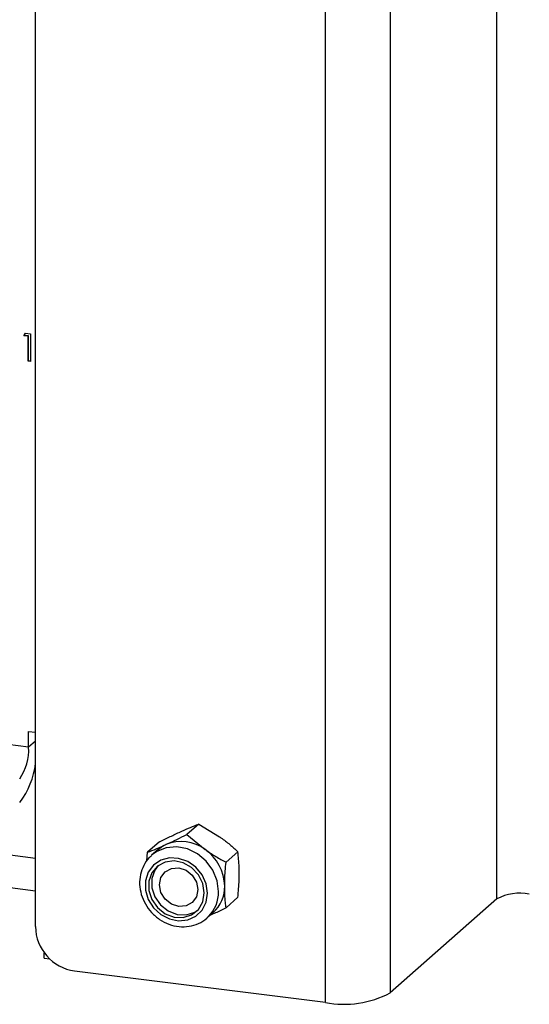
# Model space of a CAD drawing. Units: millimetres. Extents: x 8 to 201, y 4 to 288.
# Drawn here: x 177 to 183, y 53 to 65 of the extents above; entities that cross this region are included whole.
import ezdxf

# ---------------------------------------------------------------- set-up
doc = ezdxf.new("R2010")
doc.units = ezdxf.units.MM

msp = doc.modelspace()

# ---------------------------------------------------------------- linework, layer by layer
at = {"color": 7, "linetype": 'Continuous', "lineweight": 25}
for p, q in [((182.4133, 54.1515), (182.4133, 123.1651)), ((181.1405, 122.0426), (181.1405, 53.029)), ((180.3671, 52.9126), (180.3671, 121.9262)), ((176.9061, 53.8201), (176.9061, 105.2032)), ((176.8248, 55.964), (127.5285, 62.1748)), ((176.7679, 60.8799), (176.7871, 60.9113)), ((176.7714, 60.883), (176.7679, 60.8799)), ((176.8182, 60.8735), (176.7679, 60.8799)), ((176.7714, 60.883), (176.7886, 60.9111)), ((176.8218, 60.8766), (176.7714, 60.883)), ((176.7871, 60.9113), (176.8476, 60.9037)), ((176.8218, 60.8766), (176.8182, 60.8735)), ((176.8182, 60.5774), (176.8182, 60.8735)), ((176.8218, 60.5805), (176.8218, 60.8766)), ((176.8476, 60.9037), (176.8476, 60.5737)), ((176.8218, 60.5805), (176.8182, 60.5774)), ((176.8476, 60.5737), (176.8182, 60.5774)), ((176.8476, 60.5772), (176.8218, 60.5805)), ((176.8248, 56.1526), (176.9061, 56.1424)), ((176.8248, 55.964), (176.8248, 56.1526)), ((176.9061, 56.0357), (176.8248, 55.964)), ((178.8546, 55.0458), (178.713, 54.9209)), ((178.8546, 55.0458), (179.1043, 54.8942)), ((178.3869, 54.8326), (178.2453, 54.7076)), ((178.713, 54.9209), (178.931, 54.7414)), ((176.0823, 54.7435), (176.9061, 54.6397)), ((178.2365, 54.6053), (178.2453, 54.7076)), ((178.3665, 54.7376), (178.2934, 54.6732)), ((179.3223, 54.7147), (179.1807, 54.5898)), ((175.6944, 54.4014), (176.9061, 54.2487)), ((179.3223, 54.1704), (179.1807, 54.0454)), ((182.4133, 54.1515), (181.1405, 53.029)), ((178.9548, 53.9232), (179.0279, 53.9876)), ((178.9548, 53.9232), (178.9726, 53.9398)), ((177.0121, 53.4422), (177.0121, 53.5078)), ((177.0121, 53.4422), (177.0772, 53.434)), ((180.3671, 52.9126), (177.3738, 53.2897))]:
    msp.add_line(p, q, dxfattribs=at)
at = {"color": 7, "linetype": 'Continuous', "lineweight": 25, "flags": 128}
for points in [[(179.0918, 54.2392), (179.0745, 54.3686), (179.0237, 54.4928), (178.9434, 54.6025), (178.8393, 54.6896), (178.7193, 54.7477), (178.5922, 54.7725), (178.4675, 54.7621), (178.3544, 54.7173), (178.2921, 54.672)], [(178.3665, 54.7376), (178.4125, 54.7725), (178.4633, 54.8003)], [(178.9586, 54.2192), (178.9421, 54.3315), (178.8942, 54.438), (178.8189, 54.5292), (178.7231, 54.597), (178.6153, 54.6354), (178.505, 54.641), (178.4021, 54.6132), (178.3156, 54.5546), (178.2533, 54.4703), (178.2207, 54.3679), (178.2207, 54.2564), (178.2533, 54.1458), (178.3156, 54.0458), (178.4021, 53.9654), (178.505, 53.9117), (178.6153, 53.8895), (178.7231, 53.9007), (178.8189, 53.9444), (178.8942, 54.0166), (178.9421, 54.111), (178.9586, 54.2192)], [(178.9217, 54.2239), (178.9036, 54.3355), (178.8512, 54.4395), (178.7703, 54.5248), (178.6696, 54.582), (178.56, 54.605), (178.4534, 54.5912), (178.3613, 54.5422), (178.2938, 54.4632), (178.2581, 54.3629), (178.2581, 54.252), (178.2938, 54.1427), (178.3613, 54.0467), (178.4534, 53.9745), (178.56, 53.9339), (178.6696, 53.9292), (178.7703, 53.961), (178.8512, 54.0259), (178.9036, 54.1168), (178.9217, 54.2239)], [(178.3703, 54.5491), (178.3303, 54.4954), (178.2946, 54.3951), (178.2946, 54.2843), (178.3303, 54.1749), (178.3979, 54.0789), (178.4899, 54.0067), (178.5965, 53.9661), (178.7061, 53.9614), (178.8068, 53.9933), (178.8414, 54.015)], [(178.3871, 54.3197), (178.4045, 54.4057), (178.4541, 54.4743), (178.5283, 54.5149), (178.6159, 54.5215), (178.7034, 54.4929), (178.7776, 54.4335), (178.8272, 54.3525), (178.8446, 54.2621), (178.8272, 54.176), (178.7776, 54.1075), (178.7034, 54.0668), (178.6159, 54.0603), (178.5283, 54.0889), (178.4541, 54.1482), (178.4045, 54.2293), (178.3871, 54.3197)]]:
    msp.add_lwpolyline(points, dxfattribs=at)
at = {"color": 7, "linetype": 'Continuous', "lineweight": 25}
for centre, radius, start, end in [((176.2353, 55.927), 0.5907, 324.93094, 3.59311), ((176.008, 55.8612), 0.9027, 321.94257, 354.20059), ((178.6458, 54.3626), 0.4742, 53.01422, 112.62427), ((178.6192, 54.2935), 0.5458, 1.07137, 55.15667), ((178.6741, 54.2322), 0.4178, 315.60123, 0.96958), ((178.7478, 54.2967), 0.4171, 312.18058, 0.95511), ((182.6895, 53.6294), 0.5907, 79.22613, 117.8883), ((177.452, 53.8302), 0.5461, 181.05871, 261.76054), ((180.5879, 54.0731), 1.1813, 259.22613, 297.8883)]:
    msp.add_arc(centre, radius, start, end, dxfattribs=at)
for points, knots in [([(178.3869, 54.8326), (178.4293, 54.8538), (178.5149, 54.8966), (178.5958, 54.9341), (178.6366, 54.9531)], [0, 0, 0, 0, 0.49545796, 1, 1, 1, 1]), ([(178.6366, 54.9531), (178.6421, 54.9556), (178.7208, 54.9914), (178.7902, 55.0196), (178.8546, 55.0458)], [0, 0, 0, 0, 0.0702006, 1, 1, 1, 1]), ([(178.4633, 54.8003), (178.4689, 54.8029), (178.5481, 54.8391), (178.6335, 54.8814), (178.713, 54.9209)], [0, 0, 0, 0, 0.0702006, 1, 1, 1, 1]), ([(179.1043, 54.8942), (179.1098, 54.8902), (179.1516, 54.8604), (179.2273, 54.8013), (179.2905, 54.7438), (179.3223, 54.7147)], [0, 0, 0, 0, 0.0700627, 0.5307704, 1, 1, 1, 1]), ([(178.2453, 54.7076), (178.2788, 54.721), (178.3466, 54.7481), (178.4242, 54.7828), (178.4633, 54.8003)], [0, 0, 0, 0, 0.49545796, 1, 1, 1, 1]), ([(178.931, 54.7414), (178.9366, 54.7375), (178.9787, 54.7079), (179.0613, 54.6549), (179.1406, 54.6116), (179.1807, 54.5898)], [0, 0, 0, 0, 0.0700627, 0.5307704, 1, 1, 1, 1]), ([(179.3381, 54.4565), (179.3379, 54.481), (179.3373, 54.5387), (179.3321, 54.6254), (179.3256, 54.6848), (179.3223, 54.7147)], [0, 0, 0, 0, 0.26840654, 0.6323729, 1, 1, 1, 1]), ([(178.2942, 54.669), (178.2836, 54.6609), (178.2429, 54.6297), (178.1945, 54.5518), (178.1546, 54.4429), (178.1453, 54.3238), (178.1654, 54.2033), (178.2143, 54.0881), (178.2894, 53.9855), (178.3861, 53.9023), (178.4987, 53.8442), (178.6198, 53.8154), (178.7419, 53.8178), (178.8545, 53.8534), (178.9334, 53.8975), (178.9648, 53.9352), (178.9716, 53.9432)], [0, 0, 0, 0, 0.0270692, 0.1048915, 0.1825425, 0.2605496, 0.339218, 0.4185665, 0.4984609, 0.5787517, 0.6592827, 0.7398497, 0.8201396, 0.8997721, 0.9785195, 1, 1, 1, 1]), ([(179.1649, 54.3037), (179.1651, 54.3286), (179.1658, 54.3874), (179.1709, 54.4833), (179.1774, 54.5542), (179.1807, 54.5898)], [0, 0, 0, 0, 0.2684065, 0.6323729, 1, 1, 1, 1]), ([(179.3223, 54.1704), (179.3247, 54.1953), (179.3303, 54.2559), (179.3367, 54.3524), (179.3376, 54.4216), (179.3381, 54.4565)], [0, 0, 0, 0, 0.25724326, 0.62637989, 1, 1, 1, 1]), ([(179.1807, 54.0454), (179.1784, 54.0662), (179.1727, 54.1169), (179.1663, 54.2021), (179.1654, 54.2697), (179.1649, 54.3037)], [0, 0, 0, 0, 0.2572433, 0.6263799, 1, 1, 1, 1]), ([(179.1807, 54.0454), (179.1382, 54.0241), (179.0717, 53.9908), (179.0089, 53.9615), (178.9863, 53.9509)], [0, 0, 0, 0, 0.6397602, 1, 1, 1, 1])]:
    msp.add_open_spline(points, degree=3, knots=knots, dxfattribs=at)

doc.saveas('drawing.dxf')
